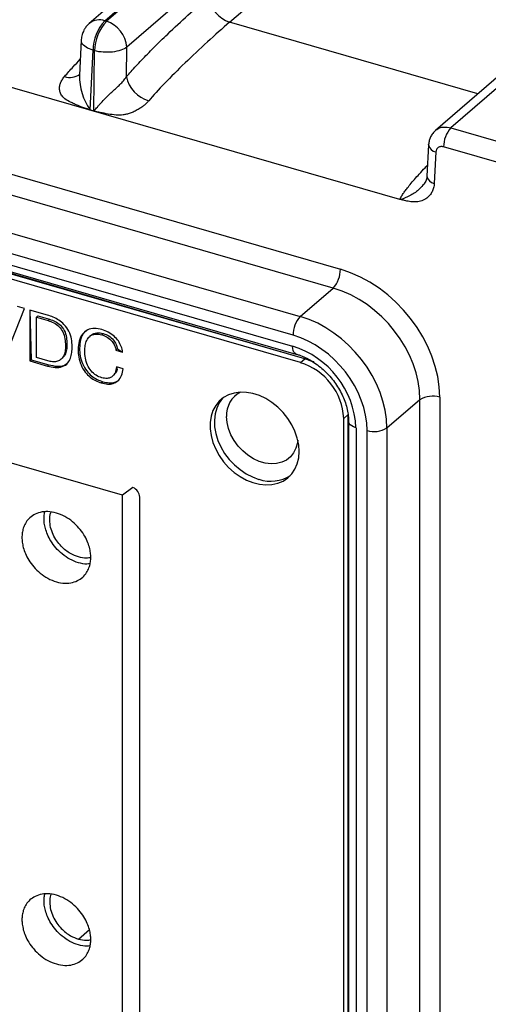
# Model space of a CAD drawing. Units: millimetres. Extents: x 18 to 584, y 10 to 410.
# Drawn here: x 513 to 519, y 55 to 68 of the extents above; entities that cross this region are included whole.
import ezdxf

# ---------------------------------------------------------------- set-up
doc = ezdxf.new("R2010")
doc.units = ezdxf.units.MM

msp = doc.modelspace()

# ---------------------------------------------------------------- linework, layer by layer
at = {"color": 7, "linetype": 'Continuous', "lineweight": 25}
for p, q in [((518.054, 65.921), (372.063, 108.065)), ((558.537, 107.028), (513.836, 68.315)), ((514.045, 68.35), (558.747, 107.063)), ((558.769, 107.056), (514.068, 68.344)), ((563.535, 105.681), (518.75, 66.895)), ((519.294, 72.278), (514.345, 67.992)), ((515.743, 68.332), (519.548, 71.627)), ((523.72, 71.346), (518.54, 66.86)), ((502.322, 69.281), (517.248, 64.972)), ((517.151, 64.716), (502.226, 69.024)), ((501.828, 68.625), (516.703, 64.331)), ((516.606, 64.075), (501.732, 68.368)), ((514.045, 68.35), (514.068, 68.344)), ((519.115, 67.358), (515.743, 68.332)), ((501.739, 68.216), (516.599, 63.926)), ((501.783, 68.11), (516.644, 63.82)), ((516.765, 63.755), (501.979, 68.047)), ((516.765, 63.755), (502.008, 68.015)), ((513.726, 68.088), (513.703, 67.61)), ((516.705, 63.703), (501.948, 67.963)), ((513.848, 67.141), (513.886, 67.949)), ((513.886, 67.949), (513.908, 67.943)), ((513.898, 67.127), (513.908, 67.943)), ((514.34, 67.589), (514.345, 67.992)), ((513.848, 67.141), (513.898, 67.127)), ((513.898, 67.122), (513.848, 67.137)), ((518.75, 66.895), (528.271, 64.147)), ((518.446, 66.664), (518.447, 66.667)), ((518.446, 66.664), (518.424, 66.237)), ((518.546, 66.567), (518.523, 66.14)), ((528.171, 63.887), (518.65, 66.636)), ((514.289, 61.9), (504.091, 64.844)), ((516.703, 64.331), (517.151, 64.716)), ((512.709, 63.817), (512.955, 64.439)), ((512.955, 64.439), (512.859, 64.467)), ((513.267, 64.349), (513.027, 64.418)), ((513.027, 64.418), (513.027, 63.726)), ((513.027, 64.418), (513.047, 63.743)), ((513.137, 64.338), (513.117, 64.32)), ((513.117, 64.32), (513.276, 64.274)), ((513.117, 63.772), (513.117, 64.32)), ((513.137, 64.338), (513.296, 64.292)), ((513.296, 64.292), (513.276, 64.274)), ((513.865, 64.078), (513.84, 64.056)), ((514.026, 64.099), (514.006, 64.082)), ((513.532, 63.953), (513.512, 63.936)), ((513.703, 63.898), (513.683, 63.88)), ((514.218, 63.889), (514.198, 63.872)), ((514.198, 63.872), (514.288, 63.846)), ((514.218, 63.889), (514.288, 63.846)), ((513.047, 63.743), (513.027, 63.726)), ((513.027, 63.726), (513.267, 63.656)), ((513.047, 63.743), (513.287, 63.674)), ((513.274, 63.726), (513.117, 63.772)), ((513.473, 63.766), (513.473, 63.766)), ((516.705, 63.703), (516.765, 63.755)), ((516.825, 63.743), (516.819, 63.737)), ((516.819, 63.737), (516.885, 63.713)), ((513.287, 63.674), (513.267, 63.656)), ((514.295, 63.62), (514.205, 63.646)), ((514.169, 63.539), (514.175, 63.538)), ((514.019, 63.444), (513.999, 63.427)), ((518.328, 63.199), (517.88, 62.814)), ((518.328, 54.433), (518.328, 63.199)), ((518.598, 63.233), (518.598, 54.467)), ((517.294, 62.944), (517.354, 62.996)), ((517.294, 53.037), (517.294, 62.944)), ((517.354, 53.089), (517.354, 62.996)), ((517.36, 62.904), (517.36, 52.948)), ((517.46, 62.818), (517.46, 52.862)), ((517.88, 62.814), (517.88, 54.01)), ((517.61, 53.977), (517.61, 62.781)), ((514.429, 62.004), (514.289, 61.9)), ((514.289, 54.037), (514.289, 61.9)), ((514.522, 54.079), (514.522, 61.873)), ((513.688, 55.864), (513.838, 55.994))]:
    msp.add_line(p, q, dxfattribs=at)
at = {"color": 7, "linetype": 'Continuous', "lineweight": 25, "flags": 128}
for points in [[(516.644, 63.82), (516.642, 63.821), (516.628, 63.83), (516.616, 63.846), (516.607, 63.867), (516.601, 63.895), (516.599, 63.926)], [(516.885, 63.713), (516.857, 63.721), (516.765, 63.755)], [(516.687, 62.496), (516.681, 62.586), (516.662, 62.678), (516.63, 62.769), (516.587, 62.859), (516.533, 62.945), (516.469, 63.025), (516.397, 63.097), (516.318, 63.16), (516.235, 63.213), (516.148, 63.254), (516.059, 63.283), (515.971, 63.298), (515.886, 63.301), (515.804, 63.29), (515.729, 63.265), (515.66, 63.228), (515.601, 63.18), (515.553, 63.12), (515.515, 63.051), (515.49, 62.973), (515.477, 62.889), (515.477, 62.801), (515.49, 62.71), (515.515, 62.617), (515.553, 62.526), (515.601, 62.439), (515.66, 62.356), (515.729, 62.279), (515.804, 62.211), (515.886, 62.153), (515.971, 62.106), (516.059, 62.071), (516.148, 62.049), (516.235, 62.04), (516.318, 62.044), (516.397, 62.062), (516.469, 62.093), (516.533, 62.136), (516.587, 62.19), (516.63, 62.255), (516.662, 62.328), (516.681, 62.409), (516.687, 62.496)], [(515.654, 63.224), (515.648, 63.218), (515.602, 63.155), (515.567, 63.084), (515.545, 63.005), (515.535, 62.92), (515.539, 62.83), (515.555, 62.738), (515.583, 62.646), (515.624, 62.556), (515.675, 62.469), (515.737, 62.388), (515.807, 62.313), (515.884, 62.248), (515.967, 62.192), (516.053, 62.148), (516.141, 62.116)], [(516.669, 62.65), (516.664, 62.613), (516.644, 62.541), (516.612, 62.477), (516.568, 62.423), (516.514, 62.379), (516.451, 62.348), (516.381, 62.331), (516.305, 62.327), (516.226, 62.336), (516.146, 62.359), (516.067, 62.395), (515.991, 62.443), (515.92, 62.502), (515.857, 62.569), (515.803, 62.644), (515.759, 62.723), (515.727, 62.806), (515.707, 62.889), (515.701, 62.971)], [(517.46, 62.818), (517.428, 62.829), (517.402, 62.843), (517.381, 62.859), (517.367, 62.877), (517.36, 62.896), (517.36, 62.904)]]:
    msp.add_lwpolyline(points, dxfattribs=at)
at = {"color": 7, "linetype": 'Continuous', "lineweight": 25}
for centre, radius, start, end in [((515.86, 68.709), 0.395, 183.6379, 252.7359), ((513.973, 68.142), 0.221, 70.7916, 128.168), ((514.49, 67.941), 0.604, 137.3517, 179.198), ((514.512, 67.934), 0.604, 137.3517, 179.198), ((513.95, 67.967), 0.395, 3.6379, 72.7359), ((513.576, 67.792), 0.212, 248.9522, 306.8931), ((514.472, 67.59), 0.769, 178.4936, 215.7261), ((514.762, 67.68), 0.432, 192.1139, 254.1069), ((513.325, 67.157), 0.523, 357.8301, 358.3103), ((513.375, 67.142), 0.523, 357.8301, 358.3103), ((519.029, 66.639), 0.379, 137.4109, 180.4857), ((518.563, 66.684), 0.118, 189.6489, 261.7983), ((518.54, 66.257), 0.118, 189.6489, 261.7983), ((516.863, 64.971), 0.385, 318.5223, 0.2658), ((516.991, 64.076), 0.385, 138.5223, 180.2658), ((516.237, 62.757), 1.224, 2.8309, 72.7914), ((516.46, 62.905), 0.834, 2.6617, 72.9605), ((516.051, 62.989), 0.351, 117.205, 182.9883), ((518.5, 62.919), 0.328, 72.6761, 121.536), ((517.708, 63.094), 0.328, 252.6761, 301.536), ((516.301, 62.582), 0.492, 251.1061, 302.9411), ((514.374, 61.866), 0.148, 2.9332, 68.3472)]:
    msp.add_arc(centre, radius, start, end, dxfattribs=at)
for centre, major_axis, ratio, start_param, end_param in [((517.246, 63.621), (-1.022, 1.179), 0.750905, 3.855614, 5.425192), ((517.146, 63.535), (-0.892, 1.027), 0.755956, 3.854908, 5.424486), ((516.705, 63.156), (-0.89, 1.029), 0.745853, 3.856288, 5.425866), ((516.605, 63.07), (-0.76, 0.877), 0.750905, 3.855614, 5.425192)]:
    msp.add_ellipse(centre, major_axis=major_axis, ratio=ratio, start_param=start_param, end_param=end_param, dxfattribs=at)
for points, knots in [([(514.34, 67.589), (514.361, 67.613), (514.404, 67.664), (514.473, 67.739), (514.547, 67.818), (514.628, 67.901), (514.713, 67.988), (514.805, 68.079), (514.96, 68.228), (515.181, 68.434), (515.369, 68.599), (515.466, 68.684)], [0, 0, 0, 0, 0.0565003, 0.1179418, 0.184353, 0.2557569, 0.3321717, 0.4136124, 0.5000912, 0.7438548, 1, 1, 1, 1]), ([(513.836, 68.315), (513.831, 68.31), (513.81, 68.294), (513.785, 68.261), (513.756, 68.215), (513.745, 68.182), (513.738, 68.162)], [0, 0, 0, 0, 0.121063, 0.436171, 0.652999, 1, 1, 1, 1]), ([(515.743, 68.332), (515.645, 68.247), (515.543, 68.157), (515.338, 67.969), (515.235, 67.872), (515.038, 67.682), (514.944, 67.588), (514.777, 67.414), (514.704, 67.334), (514.644, 67.264)], [0, 0, 0, 0, 0.25, 0.25, 0.5, 0.5, 0.75, 0.75, 1, 1, 1, 1]), ([(513.738, 68.162), (513.733, 68.141), (513.727, 68.116), (513.726, 68.091), (513.726, 68.088)], [0, 0, 0, 0, 0.8795424, 1, 1, 1, 1]), ([(513.886, 67.949), (513.852, 67.962), (513.785, 67.988), (513.73, 68.04), (513.73, 68.074), (513.731, 68.088)], [0, 0, 0, 0, 0.3668218, 0.7336436, 1, 1, 1, 1]), ([(514.345, 67.992), (514.303, 67.959), (514.231, 67.935), (514.07, 67.917), (513.98, 67.923), (513.908, 67.943)], [0, 0, 0, 0, 0.5, 0.5, 1, 1, 1, 1]), ([(513.5, 67.594), (513.538, 67.638), (513.609, 67.719), (513.681, 67.793), (513.713, 67.827)], [0, 0, 0, 0, 0.541964, 1, 1, 1, 1]), ([(513.848, 67.137), (513.839, 67.14), (513.81, 67.15), (513.746, 67.173), (513.673, 67.201), (513.606, 67.231), (513.547, 67.26), (513.49, 67.298), (513.447, 67.351), (513.432, 67.404), (513.43, 67.454), (513.443, 67.503), (513.465, 67.551), (513.488, 67.58), (513.5, 67.594)], [0, 0, 0, 0, 0.035522, 0.113126, 0.250475, 0.326587, 0.386158, 0.500305, 0.59044, 0.667647, 0.750588, 0.831896, 0.91514, 1, 1, 1, 1]), ([(513.898, 67.127), (513.898, 67.127), (513.901, 67.128), (513.904, 67.132), (513.909, 67.137), (513.916, 67.144), (513.928, 67.158), (513.946, 67.179), (513.97, 67.206), (514.005, 67.245), (514.05, 67.293), (514.103, 67.346), (514.154, 67.393), (514.203, 67.437), (514.253, 67.484), (514.302, 67.535), (514.327, 67.571), (514.34, 67.589)], [0, 0, 0, 0, 0.003764, 0.012611, 0.026668, 0.045961, 0.066978, 0.125072, 0.191953, 0.250166, 0.384676, 0.499582, 0.590668, 0.68568, 0.785231, 0.889852, 1, 1, 1, 1]), ([(514.644, 67.264), (514.634, 67.253), (514.616, 67.233), (514.586, 67.203), (514.547, 67.175), (514.5, 67.145), (514.447, 67.116), (514.393, 67.094), (514.342, 67.079), (514.278, 67.067), (514.194, 67.068), (514.091, 67.082), (513.999, 67.1), (513.934, 67.114), (513.906, 67.12), (513.898, 67.122)], [0, 0, 0, 0, 0.0655623, 0.1182859, 0.1786553, 0.2512491, 0.3235554, 0.3909593, 0.4494722, 0.5013618, 0.6118793, 0.7503574, 0.8911571, 0.9653804, 1, 1, 1, 1]), ([(518.54, 66.86), (518.527, 66.847), (518.501, 66.822), (518.473, 66.774), (518.453, 66.722), (518.449, 66.685), (518.446, 66.667)], [0, 0, 0, 0, 0.252099, 0.504152, 0.754098, 1, 1, 1, 1]), ([(518.54, 66.86), (518.548, 66.863), (518.573, 66.893), (518.646, 66.913), (518.715, 66.901), (518.75, 66.895)], [0, 0, 0, 0, 0.115576, 0.557788, 1, 1, 1, 1]), ([(518.65, 66.636), (518.643, 66.637), (518.63, 66.64), (518.611, 66.64), (518.594, 66.636), (518.578, 66.628), (518.565, 66.617), (518.555, 66.603), (518.548, 66.586), (518.547, 66.574), (518.546, 66.567)], [0, 0, 0, 0, 0.127341, 0.250138, 0.372903, 0.50015, 0.621521, 0.749933, 0.87272, 1, 1, 1, 1]), ([(518.054, 65.921), (518.055, 65.922), (518.056, 65.925), (518.059, 65.93), (518.063, 65.938), (518.069, 65.948), (518.076, 65.961), (518.092, 65.988), (518.117, 66.024), (518.153, 66.072), (518.199, 66.13), (518.256, 66.197), (518.324, 66.273), (518.38, 66.333), (518.417, 66.373), (518.428, 66.384), (518.432, 66.388)], [0, 0, 0, 0, 0.007249, 0.016189, 0.027474, 0.042165, 0.061755, 0.088128, 0.170393, 0.25595, 0.374543, 0.533914, 0.704779, 0.91346, 0.974726, 1, 1, 1, 1]), ([(518.523, 66.14), (518.522, 66.13), (518.521, 66.109), (518.515, 66.08), (518.506, 66.052), (518.495, 66.026), (518.481, 66.002), (518.454, 65.966), (518.409, 65.926), (518.341, 65.896), (518.265, 65.885), (518.191, 65.89), (518.134, 65.904), (518.1, 65.913), (518.084, 65.917), (518.069, 65.92), (518.059, 65.921), (518.054, 65.921)], [0, 0, 0, 0, 0.048223, 0.09591, 0.143456, 0.191259, 0.23971, 0.289187, 0.421637, 0.556309, 0.67332, 0.794792, 0.902063, 0.932944, 0.952123, 0.976411, 1, 1, 1, 1]), ([(518.384, 66.131), (518.368, 66.115), (518.311, 66.043), (518.209, 65.978), (518.129, 65.944), (518.085, 65.923), (518.064, 65.922), (518.054, 65.921)], [0, 0, 0, 0, 0.301039, 0.648479, 0.826731, 0.916875, 1, 1, 1, 1]), ([(518.424, 66.237), (518.422, 66.221), (518.419, 66.186), (518.395, 66.149), (518.384, 66.131)], [0, 0, 0, 0, 0.523505, 1, 1, 1, 1]), ([(513.602, 63.922), (513.601, 63.956), (513.598, 64.024), (513.564, 64.13), (513.5, 64.22), (513.423, 64.282), (513.346, 64.324), (513.293, 64.341), (513.267, 64.349)], [0, 0, 0, 0, 0.186963, 0.37342, 0.559411, 0.706117, 0.853005, 1, 1, 1, 1]), ([(513.276, 64.274), (513.301, 64.266), (513.353, 64.249), (513.426, 64.197), (513.483, 64.119), (513.509, 64.027), (513.511, 63.966), (513.512, 63.936)], [0, 0, 0, 0, 0.187103, 0.37353, 0.5596, 0.779349, 1, 1, 1, 1]), ([(513.296, 64.292), (513.321, 64.283), (513.373, 64.266), (513.446, 64.214), (513.503, 64.137), (513.529, 64.045), (513.531, 63.984), (513.532, 63.953)], [0, 0, 0, 0, 0.187103, 0.37353, 0.5596, 0.779349, 1, 1, 1, 1]), ([(514.007, 64.153), (513.973, 64.161), (513.904, 64.176), (513.811, 64.154), (513.737, 64.094), (513.691, 63.999), (513.686, 63.92), (513.683, 63.88)], [0, 0, 0, 0, 0.1867364, 0.3732091, 0.5597295, 0.7796805, 1, 1, 1, 1]), ([(513.795, 64.134), (513.784, 64.126), (513.746, 64.099), (513.712, 64.015), (513.706, 63.937), (513.703, 63.898)], [0, 0, 0, 0, 0.1516996, 0.5754949, 1, 1, 1, 1]), ([(514.288, 63.846), (514.284, 63.872), (514.274, 63.923), (514.233, 63.999), (514.172, 64.067), (514.094, 64.122), (514.036, 64.143), (514.007, 64.153)], [0, 0, 0, 0, 0.186794, 0.373391, 0.55995, 0.779808, 1, 1, 1, 1]), ([(513.773, 63.861), (513.775, 63.887), (513.777, 63.938), (513.799, 64.007), (513.841, 64.066), (513.914, 64.1), (513.975, 64.088), (514.006, 64.082)], [0, 0, 0, 0, 0.187212, 0.374306, 0.561131, 0.780408, 1, 1, 1, 1]), ([(513.865, 64.078), (513.862, 64.076), (513.879, 64.097), (513.936, 64.116), (513.996, 64.105), (514.026, 64.099)], [0, 0, 0, 0, 0.007627, 0.503459, 1, 1, 1, 1]), ([(514.006, 64.082), (514.031, 64.072), (514.082, 64.054), (514.144, 63.998), (514.183, 63.934), (514.193, 63.893), (514.198, 63.872)], [0, 0, 0, 0, 0.280112, 0.559458, 0.779528, 1, 1, 1, 1]), ([(514.026, 64.099), (514.051, 64.09), (514.102, 64.071), (514.164, 64.016), (514.203, 63.951), (514.213, 63.91), (514.218, 63.889)], [0, 0, 0, 0, 0.280112, 0.559458, 0.779528, 1, 1, 1, 1]), ([(513.267, 63.656), (513.302, 63.648), (513.372, 63.631), (513.473, 63.641), (513.545, 63.69), (513.583, 63.763), (513.6, 63.84), (513.602, 63.895), (513.602, 63.922)], [0, 0, 0, 0, 0.186927, 0.373352, 0.559281, 0.706008, 0.852952, 1, 1, 1, 1]), ([(513.512, 63.936), (513.512, 63.91), (513.51, 63.858), (513.488, 63.79), (513.449, 63.738), (513.393, 63.716), (513.335, 63.711), (513.294, 63.721), (513.274, 63.726)], [0, 0, 0, 0, 0.187007, 0.373742, 0.559913, 0.706396, 0.853119, 1, 1, 1, 1]), ([(513.532, 63.953), (513.531, 63.927), (513.53, 63.876), (513.51, 63.809), (513.482, 63.779), (513.473, 63.766)], [0, 0, 0, 0, 0.3531985, 0.7058831, 1, 1, 1, 1]), ([(513.683, 63.88), (513.685, 63.846), (513.689, 63.778), (513.719, 63.671), (513.773, 63.576), (513.844, 63.504), (513.92, 63.454), (513.973, 63.436), (513.999, 63.427)], [0, 0, 0, 0, 0.186899, 0.373625, 0.560004, 0.706642, 0.853218, 1, 1, 1, 1]), ([(513.703, 63.898), (513.705, 63.863), (513.709, 63.795), (513.739, 63.688), (513.793, 63.594), (513.864, 63.521), (513.94, 63.471), (513.993, 63.453), (514.019, 63.444)], [0, 0, 0, 0, 0.186899, 0.373625, 0.560004, 0.706642, 0.853218, 1, 1, 1, 1]), ([(514.007, 63.496), (513.98, 63.506), (513.927, 63.525), (513.857, 63.589), (513.806, 63.672), (513.778, 63.766), (513.775, 63.83), (513.773, 63.861)], [0, 0, 0, 0, 0.18661, 0.372907, 0.559414, 0.779487, 1, 1, 1, 1]), ([(516.644, 63.82), (516.658, 63.816), (516.7, 63.803), (516.771, 63.774), (516.855, 63.729), (516.937, 63.673), (517.015, 63.609), (517.088, 63.538), (517.154, 63.459), (517.212, 63.376), (517.262, 63.289), (517.302, 63.2), (517.332, 63.11), (517.351, 63.022), (517.359, 62.954), (517.359, 62.915), (517.36, 62.904)], [0, 0, 0, 0, 0.038564, 0.116246, 0.193954, 0.271619, 0.349297, 0.426997, 0.504693, 0.582339, 0.659875, 0.737264, 0.814497, 0.89161, 0.968688, 1, 1, 1, 1]), ([(513.287, 63.674), (513.322, 63.665), (513.392, 63.649), (513.485, 63.654), (513.525, 63.687), (513.541, 63.701)], [0, 0, 0, 0, 0.372994, 0.744988, 1, 1, 1, 1]), ([(513.999, 63.427), (514.028, 63.42), (514.084, 63.407), (514.164, 63.415), (514.232, 63.455), (514.28, 63.526), (514.29, 63.589), (514.295, 63.62)], [0, 0, 0, 0, 0.186948, 0.373577, 0.560062, 0.779766, 1, 1, 1, 1]), ([(514.205, 63.646), (514.201, 63.617), (514.193, 63.561), (514.144, 63.504), (514.078, 63.482), (514.031, 63.492), (514.007, 63.496)], [0, 0, 0, 0, 0.280506, 0.559768, 0.779748, 1, 1, 1, 1]), ([(514.205, 63.646), (514.217, 63.62), (514.212, 63.578), (514.183, 63.552), (514.169, 63.539)], [0, 0, 0, 0, 0.4988347, 1, 1, 1, 1]), ([(514.019, 63.444), (514.048, 63.437), (514.104, 63.424), (514.183, 63.431), (514.222, 63.458), (514.241, 63.471)], [0, 0, 0, 0, 0.3418744, 0.6831674, 1, 1, 1, 1]), ([(513.856, 61.056), (513.855, 61.035), (513.853, 60.991), (513.838, 60.926), (513.81, 60.86), (513.763, 60.797), (513.696, 60.745), (513.608, 60.71), (513.503, 60.699), (513.388, 60.718), (513.273, 60.766), (513.168, 60.837), (513.08, 60.922), (513.013, 61.014), (512.967, 61.103), (512.938, 61.186), (512.924, 61.26), (512.919, 61.326), (512.924, 61.39), (512.938, 61.455), (512.967, 61.521), (513.013, 61.584), (513.08, 61.636), (513.168, 61.672), (513.273, 61.682), (513.388, 61.663), (513.503, 61.615), (513.608, 61.544), (513.696, 61.459), (513.763, 61.367), (513.81, 61.278), (513.838, 61.195), (513.853, 61.121), (513.855, 61.076), (513.856, 61.056)], [0, 0, 0, 0, 0.021212, 0.04521, 0.072252, 0.102485, 0.135867, 0.172075, 0.210447, 0.25, 0.289553, 0.327925, 0.364133, 0.397515, 0.427748, 0.45479, 0.478788, 0.5, 0.521212, 0.54521, 0.572252, 0.602485, 0.635867, 0.672075, 0.710447, 0.75, 0.789553, 0.827925, 0.864133, 0.897515, 0.927748, 0.95479, 0.978788, 1, 1, 1, 1]), ([(513.846, 60.968), (513.832, 60.966), (513.782, 60.959), (513.688, 60.979), (513.573, 61.025), (513.468, 61.097), (513.38, 61.182), (513.313, 61.274), (513.267, 61.363), (513.238, 61.446), (513.223, 61.52), (513.22, 61.586), (513.222, 61.636), (513.229, 61.664), (513.231, 61.673)], [0, 0, 0, 0, 0.046114, 0.163778, 0.281442, 0.395593, 0.503308, 0.602615, 0.692555, 0.772999, 0.844391, 0.907494, 0.970596, 1, 1, 1, 1]), ([(513.856, 61.056), (513.839, 61.048), (513.785, 61.04), (513.688, 61.056), (513.592, 61.097), (513.514, 61.15), (513.451, 61.207), (513.391, 61.28), (513.34, 61.367), (513.306, 61.465), (513.296, 61.563), (513.3, 61.634), (513.315, 61.665), (513.317, 61.67)], [0, 0, 0, 0, 0.073329, 0.195619, 0.31791, 0.391238, 0.473222, 0.563746, 0.661933, 0.765986, 0.873242, 0.980498, 1, 1, 1, 1]), ([(513.856, 55.859), (513.855, 55.839), (513.853, 55.795), (513.838, 55.73), (513.81, 55.664), (513.763, 55.601), (513.696, 55.549), (513.608, 55.513), (513.503, 55.503), (513.388, 55.522), (513.273, 55.569), (513.168, 55.641), (513.08, 55.726), (513.013, 55.818), (512.967, 55.907), (512.938, 55.99), (512.924, 56.064), (512.919, 56.13), (512.924, 56.193), (512.938, 56.259), (512.967, 56.325), (513.013, 56.387), (513.08, 56.44), (513.168, 56.475), (513.273, 56.486), (513.388, 56.467), (513.503, 56.419), (513.608, 56.348), (513.696, 56.262), (513.763, 56.171), (513.81, 56.082), (513.838, 55.999), (513.853, 55.925), (513.855, 55.88), (513.856, 55.859)], [0, 0, 0, 0, 0.0212119, 0.0452104, 0.0722517, 0.1024849, 0.1358672, 0.1720755, 0.2104473, 0.25, 0.2895527, 0.3279245, 0.3641328, 0.3975151, 0.4277483, 0.4547896, 0.4787881, 0.5, 0.5212119, 0.5452104, 0.5722517, 0.6024849, 0.6358672, 0.6720755, 0.7104473, 0.75, 0.7895527, 0.8279245, 0.8641328, 0.8975151, 0.9277483, 0.9547896, 0.9787881, 1, 1, 1, 1]), ([(513.846, 55.772), (513.832, 55.77), (513.782, 55.763), (513.688, 55.783), (513.573, 55.829), (513.468, 55.9), (513.38, 55.986), (513.313, 56.077), (513.267, 56.167), (513.238, 56.25), (513.223, 56.323), (513.22, 56.389), (513.222, 56.44), (513.229, 56.468), (513.231, 56.477)], [0, 0, 0, 0, 0.046114, 0.163778, 0.281442, 0.395593, 0.503308, 0.602615, 0.692555, 0.772999, 0.844391, 0.907494, 0.970596, 1, 1, 1, 1]), ([(513.317, 56.474), (513.315, 56.469), (513.3, 56.438), (513.296, 56.367), (513.306, 56.269), (513.34, 56.171), (513.391, 56.084), (513.451, 56.01), (513.514, 55.954), (513.592, 55.9), (513.651, 55.878), (513.688, 55.864)], [0, 0, 0, 0, 0.024245, 0.157584, 0.290924, 0.420283, 0.542348, 0.654886, 0.756808, 0.847969, 1, 1, 1, 1]), ([(513.688, 55.864), (513.725, 55.856), (513.785, 55.844), (513.839, 55.852), (513.856, 55.859)], [0, 0, 0, 0, 0.625146, 1, 1, 1, 1])]:
    msp.add_open_spline(points, degree=3, knots=knots, dxfattribs=at)

doc.saveas('drawing.dxf')
